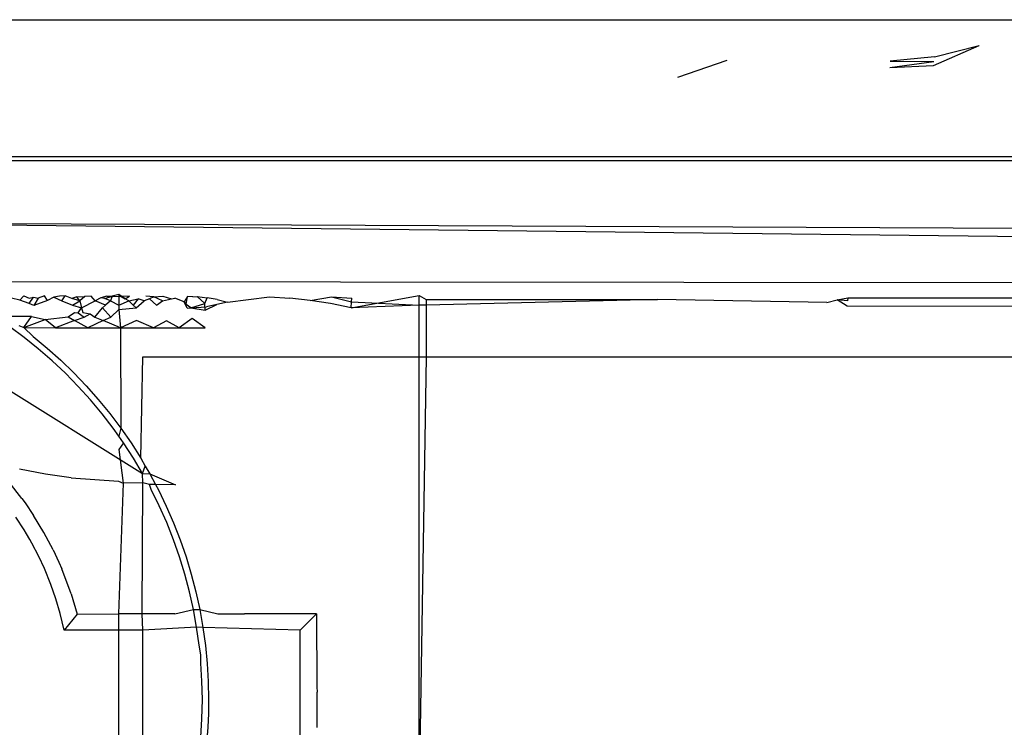
# Model space of a CAD drawing. Extents: x -67 to 41, y -49 to 50.
# Drawn here: x 0 to 1, y 32 to 32 of the extents above; entities that cross this region are included whole.
import ezdxf

# ---------------------------------------------------------------- set-up
doc = ezdxf.new("R2010")
doc.units = 0
doc.header["$MEASUREMENT"] = 0
doc.layers.get('0').update_dxf_attribs({"linetype": 'CONTINUOUS'})

msp = doc.modelspace()

# ---------------------------------------------------------------- linework, layer by layer
for p, q in [((0.32701, 32.01039), (9.27931, 32.01039)), ((0.77954, 31.99455), (0.79525, 32.00152)), ((0.77978, 31.99754), (0.79525, 32.00152)), ((0.77978, 31.99754), (0.76461, 31.99609)), ((0.69138, 31.9906), (0.70843, 31.99645)), ((0.76445, 31.9939), (0.77965, 31.99601)), ((0.76445, 31.9939), (0.77954, 31.99455)), ((0.76461, 31.99609), (0.77965, 31.99601)), ((9.20209, 31.96314), (0.40083, 31.96314)), ((9.20209, 31.96177), (0.40083, 31.96177)), ((3.74499, 31.92554), (0.40471, 31.94029)), ((0.40471, 31.94029), (3.21115, 31.90886)), ((2.96123, 31.91758), (0.43909, 31.92009)), ((0.49876, 31.91568), (0.49654, 31.91514)), ((0.50101, 31.91426), (0.49876, 31.91568)), ((0.49876, 31.91568), (0.49876, 31.91202)), ((0.4647, 31.91375), (0.46187, 31.91445)), ((0.4647, 31.91375), (0.46602, 31.91528)), ((0.46788, 31.91262), (0.4647, 31.91375)), ((0.46602, 31.91528), (0.46792, 31.91448)), ((0.46788, 31.91262), (0.46938, 31.9148)), ((0.46955, 31.91196), (0.46788, 31.91262)), ((0.46792, 31.91448), (0.46938, 31.9148)), ((0.46938, 31.9148), (0.47096, 31.91449)), ((0.47096, 31.91449), (0.46955, 31.91196)), ((0.47427, 31.91364), (0.46955, 31.91196)), ((0.47314, 31.91524), (0.47096, 31.91449)), ((0.47427, 31.91364), (0.47314, 31.91524)), ((0.47644, 31.91474), (0.47427, 31.91364)), ((0.4784, 31.9151), (0.47644, 31.91474)), ((0.47644, 31.91474), (0.47915, 31.91358)), ((0.4803, 31.91524), (0.4784, 31.9151)), ((0.47915, 31.91358), (0.4803, 31.91524)), ((0.47915, 31.91358), (0.48289, 31.91206)), ((0.48263, 31.91433), (0.4803, 31.91524)), ((0.48432, 31.91493), (0.48263, 31.91433)), ((0.48535, 31.91356), (0.48263, 31.91433)), ((0.48289, 31.91206), (0.48535, 31.91356)), ((0.48289, 31.91206), (0.48596, 31.91115)), ((0.48432, 31.91493), (0.48703, 31.91501)), ((0.48535, 31.91356), (0.48432, 31.91493)), ((0.48703, 31.91501), (0.48535, 31.91356)), ((0.48535, 31.91356), (0.48596, 31.91115)), ((0.48596, 31.91115), (0.49061, 31.91354)), ((0.4893, 31.91517), (0.48703, 31.91501)), ((0.49061, 31.91354), (0.4893, 31.91517)), ((0.49263, 31.91456), (0.49061, 31.91354)), ((0.49415, 31.91198), (0.49061, 31.91354)), ((0.49461, 31.9151), (0.49263, 31.91456)), ((0.49399, 31.91428), (0.49263, 31.91456)), ((0.49399, 31.91428), (0.49654, 31.91514)), ((0.49589, 31.91352), (0.49399, 31.91428)), ((0.49589, 31.91352), (0.49415, 31.91198)), ((0.49461, 31.9151), (0.49654, 31.91514)), ((0.49654, 31.91514), (0.49589, 31.91352)), ((0.49589, 31.91352), (0.49876, 31.91202)), ((0.49654, 31.91514), (0.49958, 31.91497)), ((0.49876, 31.91202), (0.50222, 31.9135)), ((0.49876, 31.91202), (0.49876, 31.91049)), ((0.50248, 31.91512), (0.49958, 31.91497)), ((0.49958, 31.91497), (0.50101, 31.91426)), ((0.50101, 31.91426), (0.50248, 31.91512)), ((0.50222, 31.9135), (0.50101, 31.91426)), ((0.50222, 31.9135), (0.5055, 31.91425)), ((0.50222, 31.9135), (0.50375, 31.91207)), ((0.5055, 31.91425), (0.50375, 31.91207)), ((0.50375, 31.91207), (0.50479, 31.91109)), ((0.50479, 31.91109), (0.50755, 31.91349)), ((0.50755, 31.91349), (0.5055, 31.91425)), ((0.50936, 31.91424), (0.50755, 31.91349)), ((0.51083, 31.91485), (0.50808, 31.91511)), ((0.51083, 31.91485), (0.50936, 31.91424)), ((0.51176, 31.91199), (0.50936, 31.91424)), ((0.51083, 31.91485), (0.51395, 31.9151)), ((0.5138, 31.91348), (0.51083, 31.91485)), ((0.51176, 31.91199), (0.5138, 31.91348)), ((0.5138, 31.91348), (0.51689, 31.91423)), ((0.51395, 31.9151), (0.51689, 31.91423)), ((0.51689, 31.91423), (0.51815, 31.91449)), ((0.52126, 31.91321), (0.51815, 31.91449)), ((0.52251, 31.91502), (0.52126, 31.91321)), ((0.5223, 31.91103), (0.52126, 31.91321)), ((0.52126, 31.91321), (0.52204, 31.91224)), ((0.52204, 31.91224), (0.52251, 31.91502)), ((0.52364, 31.91111), (0.52204, 31.91224)), ((0.52435, 31.91485), (0.52251, 31.91502)), ((0.52364, 31.91111), (0.52847, 31.91261)), ((0.52435, 31.91485), (0.52577, 31.91498)), ((0.52577, 31.91498), (0.52925, 31.91459)), ((0.52577, 31.91498), (0.52847, 31.91261)), ((0.52847, 31.91261), (0.52925, 31.91459)), ((0.52849, 31.91027), (0.52847, 31.91261)), ((0.52849, 31.91027), (0.53253, 31.91222)), ((0.53253, 31.91222), (0.529, 31.91141)), ((0.53273, 31.91395), (0.52925, 31.91459)), ((0.53622, 31.91307), (0.53253, 31.91222)), ((0.53273, 31.91395), (0.53622, 31.91307)), ((0.53622, 31.91307), (0.55068, 31.91495)), ((0.55068, 31.91495), (0.55771, 31.91446)), ((0.56474, 31.91365), (0.55771, 31.91446)), ((0.56474, 31.91365), (0.57204, 31.91495)), ((0.57178, 31.91255), (0.56474, 31.91365)), ((0.57882, 31.91117), (0.57178, 31.91255)), ((0.57204, 31.91495), (0.57907, 31.91447)), ((0.57204, 31.91495), (0.57894, 31.91316)), ((0.57882, 31.91117), (0.60233, 31.91537)), ((0.57882, 31.91117), (0.57894, 31.91316)), ((0.60233, 31.91207), (0.57882, 31.91117)), ((0.57894, 31.91316), (0.57907, 31.91447)), ((0.57894, 31.91316), (0.60233, 31.91207)), ((0.60233, 31.91537), (0.60474, 31.91393)), ((0.60233, 31.91207), (0.60233, 31.91537)), ((0.60474, 31.91206), (0.60233, 31.91207)), ((0.60233, 31.89424), (0.60233, 31.91207)), ((0.68442, 31.91393), (0.60474, 31.91206)), ((0.60474, 31.91393), (0.68442, 31.91393)), ((0.60474, 31.91393), (0.60474, 31.91206)), ((0.60474, 31.91206), (0.60474, 31.89424)), ((0.74269, 31.91292), (0.68442, 31.91393)), ((0.74269, 31.91292), (0.74633, 31.91392)), ((0.74633, 31.91392), (0.74998, 31.91461)), ((0.74985, 31.91347), (0.74633, 31.91392)), ((0.74973, 31.91164), (0.74633, 31.91392)), ((0.74998, 31.91461), (0.74985, 31.91347)), ((0.74998, 31.91461), (1.14306, 31.91393)), ((0.48137, 31.90797), (0.48351, 31.90945)), ((0.48351, 31.90945), (0.48483, 31.90944)), ((0.48483, 31.90944), (0.48596, 31.91115)), ((0.48483, 31.90944), (0.48686, 31.90794)), ((0.48596, 31.91115), (0.48641, 31.90956)), ((0.48641, 31.90956), (0.48896, 31.90907)), ((0.48686, 31.90794), (0.48896, 31.90907)), ((0.48896, 31.90907), (0.49055, 31.90793)), ((0.49055, 31.90793), (0.49318, 31.91112)), ((0.49318, 31.91112), (0.49415, 31.91198)), ((0.4961, 31.90792), (0.49318, 31.91112)), ((0.4961, 31.90792), (0.49876, 31.91049)), ((0.49876, 31.91049), (0.50479, 31.91109)), ((0.49876, 31.91049), (0.49938, 31.90422)), ((0.5223, 31.91103), (0.52364, 31.91111)), ((0.52364, 31.91111), (0.529, 31.91141)), ((0.52364, 31.91111), (0.52849, 31.91027)), ((0.81251, 31.91161), (0.74973, 31.91164)), ((0.46868, 31.90808), (0.46198, 31.90811)), ((0.46608, 31.90433), (0.46868, 31.90808)), ((0.46608, 31.90433), (0.47337, 31.90715)), ((0.46868, 31.90808), (0.47337, 31.90715)), ((0.47337, 31.90715), (0.48137, 31.90797)), ((0.47698, 31.90428), (0.47337, 31.90715)), ((0.48354, 31.90676), (0.47698, 31.90428)), ((0.48137, 31.90797), (0.48354, 31.90676)), ((0.48354, 31.90676), (0.48686, 31.90794)), ((0.48811, 31.90425), (0.48354, 31.90676)), ((0.49342, 31.90673), (0.48811, 31.90425)), ((0.49055, 31.90793), (0.49342, 31.90673)), ((0.49342, 31.90673), (0.4961, 31.90792)), ((0.49938, 31.90422), (0.49342, 31.90673)), ((0.50488, 31.90671), (0.49938, 31.90422)), ((0.51073, 31.9042), (0.50488, 31.90671)), ((0.51526, 31.90663), (0.51073, 31.9042)), ((0.5196, 31.90419), (0.51526, 31.90663)), ((0.52409, 31.9074), (0.5196, 31.90419)), ((0.52851, 31.90419), (0.52409, 31.9074)), ((0.42595, 31.90461), (0.507, 31.85399)), ((0.4662, 31.90091), (0.46119, 31.90462)), ((0.46434, 31.90497), (0.46608, 31.90433)), ((0.46608, 31.90433), (0.47698, 31.90428)), ((0.46608, 31.90433), (0.46931, 31.90119)), ((0.47698, 31.90428), (0.48811, 31.90425)), ((0.48811, 31.90425), (0.49938, 31.90422)), ((0.49938, 31.90422), (0.51073, 31.9042)), ((0.49938, 31.90422), (0.49944, 31.86968)), ((0.51073, 31.9042), (0.5196, 31.90419)), ((0.5196, 31.90419), (0.52851, 31.90419)), ((0.47106, 31.897), (0.4662, 31.90091)), ((0.46931, 31.90119), (0.47413, 31.89721)), ((0.47579, 31.89288), (0.47106, 31.897)), ((0.47413, 31.89721), (0.47879, 31.89305)), ((0.48037, 31.88855), (0.47579, 31.89288)), ((0.47879, 31.89305), (0.48328, 31.8887)), ((0.50636, 31.85928), (0.5071, 31.89424)), ((0.5071, 31.89424), (0.60233, 31.89424)), ((0.60233, 31.89424), (0.60474, 31.89424)), ((0.60474, 31.89424), (0.60233, 31.74829)), ((0.60233, 31.74829), (0.60233, 31.89424)), ((0.60474, 31.89424), (3.58741, 31.89424)), ((0.4848, 31.88404), (0.48037, 31.88855)), ((0.48328, 31.8887), (0.48759, 31.88419)), ((0.48902, 31.87938), (0.4848, 31.88404)), ((0.48759, 31.88419), (0.49173, 31.87951)), ((0.49303, 31.87458), (0.48902, 31.87938)), ((0.49173, 31.87951), (0.49568, 31.87467)), ((0.49683, 31.86964), (0.49303, 31.87458)), ((0.49568, 31.87467), (0.49944, 31.86968)), ((0.49875, 31.86694), (0.49683, 31.86964)), ((0.49944, 31.86968), (0.49875, 31.86694)), ((0.49944, 31.86968), (0.503, 31.86455)), ((0.50043, 31.86457), (0.49875, 31.86694)), ((0.50043, 31.86457), (0.49875, 31.86236)), ((0.50382, 31.85935), (0.50043, 31.86457)), ((0.503, 31.86455), (0.50636, 31.85928)), ((0.49875, 31.86236), (0.50033, 31.8507)), ((0.507, 31.85399), (0.50382, 31.85935)), ((0.50636, 31.85928), (0.50792, 31.85661)), ((0.47349, 31.85384), (0.46459, 31.85548)), ((0.507, 31.85399), (0.50792, 31.85661)), ((0.50792, 31.85661), (0.50951, 31.85389)), ((0.46538, 31.84546), (0.46097, 31.85109)), ((0.48242, 31.85249), (0.47349, 31.85384)), ((0.48242, 31.85249), (0.49874, 31.8514)), ((0.49874, 31.8514), (0.50033, 31.8507)), ((0.507, 31.85399), (0.50951, 31.85389)), ((0.5071, 31.85085), (0.507, 31.85399)), ((0.50951, 31.85389), (0.51146, 31.85021)), ((0.50951, 31.85389), (0.51832, 31.8501)), ((0.50033, 31.8507), (0.49873, 31.80564)), ((0.5071, 31.85085), (0.50033, 31.8507)), ((0.50679, 31.80564), (0.5071, 31.85085)), ((0.50932, 31.85025), (0.5071, 31.85085)), ((0.50997, 31.8485), (0.50932, 31.85025)), ((0.51146, 31.85021), (0.50932, 31.85025)), ((0.51274, 31.84287), (0.50997, 31.8485)), ((0.51146, 31.85021), (0.51244, 31.84837)), ((0.51832, 31.8501), (0.51146, 31.85021)), ((0.51244, 31.84837), (0.51516, 31.84275)), ((0.46538, 31.84546), (0.46649, 31.84388)), ((0.46649, 31.84388), (0.46943, 31.8396)), ((0.51529, 31.8371), (0.51274, 31.84287)), ((0.51516, 31.84275), (0.51765, 31.83702)), ((0.46617, 31.83459), (0.46335, 31.839)), ((0.47301, 31.83369), (0.46943, 31.8396)), ((0.46695, 31.83323), (0.46617, 31.83459)), ((0.51762, 31.83123), (0.51529, 31.8371)), ((0.51765, 31.83702), (0.51992, 31.8312)), ((0.46814, 31.83135), (0.46695, 31.83323)), ((0.46879, 31.83006), (0.46814, 31.83135)), ((0.47615, 31.82776), (0.47301, 31.83369)), ((0.51971, 31.8253), (0.51762, 31.83123)), ((0.51992, 31.8312), (0.52197, 31.8253)), ((0.47119, 31.8254), (0.46879, 31.83006)), ((0.47615, 31.82776), (0.47811, 31.8235)), ((0.47315, 31.82133), (0.47119, 31.8254)), ((0.52155, 31.81933), (0.51971, 31.8253)), ((0.52197, 31.8253), (0.52377, 31.81932)), ((0.47533, 31.81579), (0.47315, 31.82133)), ((0.47811, 31.8235), (0.47916, 31.82114)), ((0.48235, 31.81254), (0.47916, 31.82114)), ((0.52315, 31.81331), (0.52155, 31.81933)), ((0.52377, 31.81932), (0.52534, 31.81327)), ((0.47713, 31.81085), (0.47533, 31.81579)), ((0.47856, 31.80584), (0.47713, 31.81085)), ((0.48235, 31.81254), (0.48442, 31.80563)), ((0.5245, 31.80723), (0.52315, 31.81331)), ((0.52534, 31.81327), (0.52668, 31.80717)), ((0.51805, 31.80565), (0.5245, 31.80723)), ((0.5245, 31.80723), (0.52668, 31.80717)), ((0.5256, 31.80111), (0.5245, 31.80723)), ((0.52668, 31.80717), (0.53293, 31.80565)), ((0.52668, 31.80717), (0.52777, 31.80102)), ((0.47932, 31.80294), (0.47856, 31.80584)), ((0.48442, 31.80563), (0.47999, 31.80002)), ((0.48442, 31.80563), (0.49873, 31.80564)), ((0.50679, 31.80564), (0.49873, 31.80564)), ((0.49873, 31.80564), (0.49873, 31.80002)), ((0.51805, 31.80565), (0.50679, 31.80564)), ((0.5071, 31.80002), (0.50679, 31.80564)), ((0.53293, 31.80565), (0.54207, 31.80565)), ((0.56693, 31.80566), (0.54207, 31.80565)), ((0.56693, 31.80566), (0.5613, 31.80002)), ((0.56693, 31.80566), (0.56707, 31.7805)), ((0.47999, 31.80002), (0.47932, 31.80294)), ((0.5256, 31.80111), (0.5071, 31.80002)), ((0.52777, 31.80102), (0.5256, 31.80111)), ((0.52646, 31.79494), (0.5256, 31.80111)), ((0.5613, 31.80002), (0.52777, 31.80102)), ((0.52777, 31.80102), (0.52862, 31.79483)), ((0.49873, 31.80002), (0.47999, 31.80002)), ((0.49873, 31.80002), (0.49872, 31.75482)), ((0.5071, 31.80002), (0.49873, 31.80002)), ((0.5071, 31.75464), (0.5071, 31.80002)), ((0.5613, 31.75619), (0.5613, 31.80002)), ((0.52708, 31.7916), (0.52646, 31.79494)), ((0.52862, 31.79483), (0.52923, 31.78861)), ((0.52708, 31.78872), (0.52708, 31.7916)), ((0.52745, 31.78245), (0.52708, 31.78872)), ((0.52923, 31.78861), (0.5296, 31.78238)), ((0.52757, 31.77614), (0.52745, 31.78245)), ((0.5296, 31.78238), (0.52972, 31.77613)), ((0.56707, 31.7805), (0.56708, 31.77875)), ((0.5671, 31.77031), (0.56708, 31.77875)), ((0.52754, 31.77282), (0.52757, 31.77614)), ((0.52972, 31.77613), (0.52965, 31.77137)), ((0.52706, 31.76325), (0.52744, 31.76952)), ((0.52744, 31.76952), (0.52754, 31.77282)), ((0.52965, 31.77137), (0.52944, 31.7666)), ((0.5671, 31.76658), (0.5671, 31.77031)), ((0.52944, 31.7666), (0.52921, 31.76373))]:
    msp.add_line(p, q)

doc.saveas('drawing.dxf')
